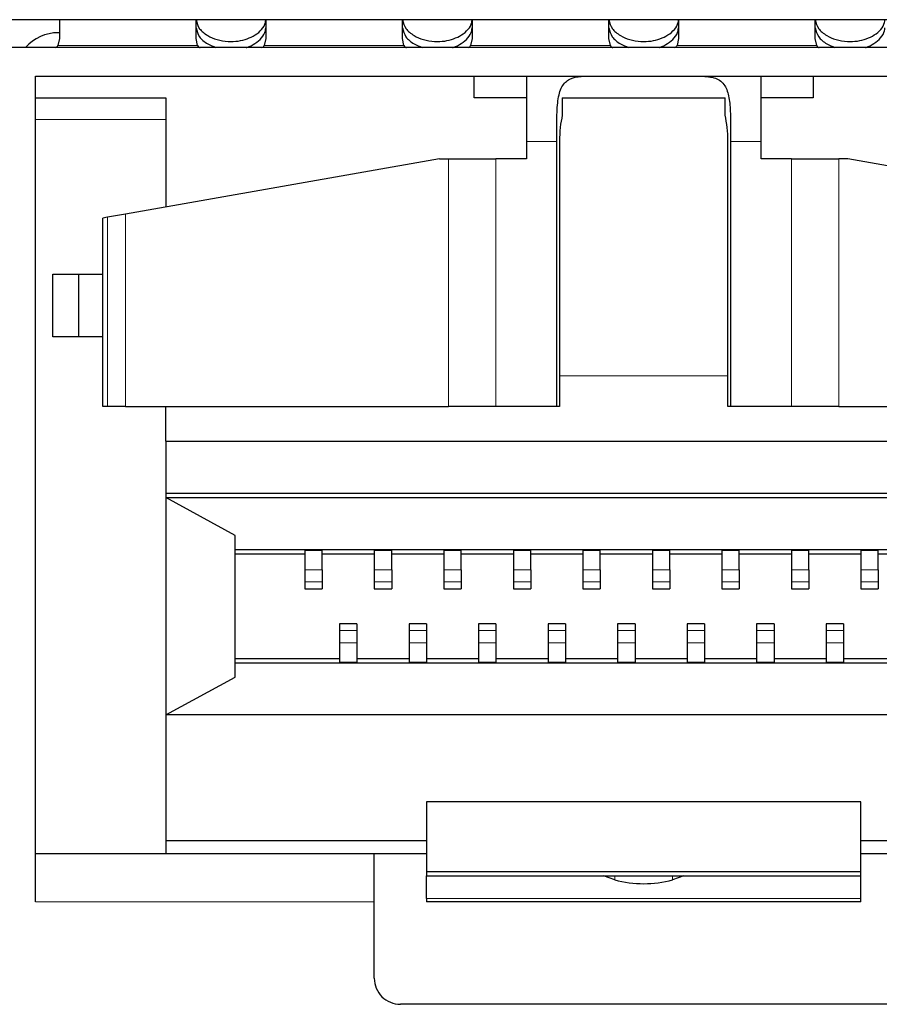
# Model space of a CAD drawing. Units: centimetres. Extents: x -22.1 to 21.9, y 5.6 to 10.
# Drawn here: x 19.5 to 20.5, y 7.9 to 9 of the extents above; entities that cross this region are included whole.
import ezdxf

# ---------------------------------------------------------------- set-up
doc = ezdxf.new("R2010")
doc.units = ezdxf.units.CM
doc.header["$MEASUREMENT"] = 0
doc.layers.add('case', color=7, linetype='Continuous')

msp = doc.modelspace()

# ---------------------------------------------------------------- linework, layer by layer
at = {"layer": 'case', "color": 250, "lineweight": 25}
for points in [[(20.97033, 8.99803), (20.97033, 8.99803), (18.01533, 8.99803), (18.01533, 8.99803)], [(19.53033, 8.99803), (19.53033, 8.99803), (19.53033, 8.97633), (19.53033, 8.97633)], [(19.68783, 8.97633), (19.68783, 8.97633), (19.68783, 8.99803), (19.68783, 8.99803)], [(19.76783, 8.99803), (19.76783, 8.99803), (19.76783, 8.97633), (19.76783, 8.97633)], [(19.92533, 8.97633), (19.92533, 8.97633), (19.92533, 8.99803), (19.92533, 8.99803)], [(20.00533, 8.99803), (20.00533, 8.99803), (20.00533, 8.97633), (20.00533, 8.97633)], [(20.16283, 8.97633), (20.16283, 8.97633), (20.16283, 8.99803), (20.16283, 8.99803)], [(20.24283, 8.99803), (20.24283, 8.99803), (20.24283, 8.97633), (20.24283, 8.97633)], [(20.40033, 8.97633), (20.40033, 8.97633), (20.40033, 8.99803), (20.40033, 8.99803)], [(19.52913, 8.98303), (19.51474, 8.98303), (19.50106, 8.97683), (19.49156, 8.96603)], [(19.53033, 8.97633), (19.53033, 8.97633), (19.52869, 8.96834), (19.52869, 8.96834)], [(19.53033, 8.98303), (19.53033, 8.98303), (19.52913, 8.98303), (19.52913, 8.98303)], [(19.68946, 8.96834), (19.68946, 8.96834), (19.68783, 8.97633), (19.68783, 8.97633)], [(19.76783, 8.97633), (19.76783, 8.97633), (19.76619, 8.96834), (19.76619, 8.96834)], [(19.92697, 8.96834), (19.92697, 8.96834), (19.92533, 8.97633), (19.92533, 8.97633)], [(20.00533, 8.97633), (20.00533, 8.97633), (20.00369, 8.96834), (20.00369, 8.96834)], [(20.16446, 8.96834), (20.16446, 8.96834), (20.16283, 8.97633), (20.16283, 8.97633)], [(20.24283, 8.97633), (20.24283, 8.97633), (20.24119, 8.96834), (20.24119, 8.96834)], [(20.40197, 8.96834), (20.40197, 8.96834), (20.40033, 8.97633), (20.40033, 8.97633)], [(20.7589, 8.96603), (20.7589, 8.96603), (18.22175, 8.96603), (18.22175, 8.96603)], [(19.50283, 8.93303), (19.50283, 8.93303), (20.85283, 8.93303), (20.85283, 8.93303)], [(19.50283, 7.98303), (19.50283, 7.98303), (19.50283, 8.93303), (19.50283, 8.93303)], [(20.00783, 8.90803), (20.00783, 8.90803), (20.00783, 8.93303), (20.00783, 8.93303)], [(20.06783, 8.93303), (20.06783, 8.93303), (20.06783, 8.85803), (20.06783, 8.85803)], [(20.33783, 8.85803), (20.33783, 8.85803), (20.33783, 8.93303), (20.33783, 8.93303)], [(20.39783, 8.93303), (20.39783, 8.93303), (20.39783, 8.90803), (20.39783, 8.90803)], [(19.50283, 8.90803), (19.50283, 8.90803), (19.65283, 8.90803), (19.65283, 8.90803)], [(19.65283, 8.90803), (19.65283, 8.90803), (19.65283, 8.78248), (19.65283, 8.78248)], [(20.06783, 8.90803), (20.06783, 8.90803), (20.00783, 8.90803), (20.00783, 8.90803)], [(20.10915, 8.90803), (20.10915, 8.90803), (20.10915, 8.88803), (20.10915, 8.88803)], [(20.10915, 8.90803), (20.10915, 8.90803), (20.2965, 8.90803), (20.2965, 8.90803)], [(20.2965, 8.88803), (20.2965, 8.88803), (20.2965, 8.90803), (20.2965, 8.90803)], [(20.39783, 8.90803), (20.39783, 8.90803), (20.33783, 8.90803), (20.33783, 8.90803)], [(20.06783, 8.85803), (20.06783, 8.85803), (20.06783, 8.83803), (20.06783, 8.83803)], [(20.10283, 8.55303), (20.10283, 8.55303), (20.10283, 8.85803), (20.10283, 8.85803)], [(20.106, 8.85803), (20.106, 8.85803), (20.106, 8.55303), (20.106, 8.55303)], [(20.29965, 8.55303), (20.29965, 8.55303), (20.29965, 8.85803), (20.29965, 8.85803)], [(20.30283, 8.85803), (20.30283, 8.85803), (20.30283, 8.55303), (20.30283, 8.55303)], [(20.33783, 8.83803), (20.33783, 8.83803), (20.33783, 8.85803), (20.33783, 8.85803)], [(19.96783, 8.83803), (19.96783, 8.83803), (19.60657, 8.77433), (19.60657, 8.77433)], [(19.96783, 8.83803), (19.96783, 8.83803), (19.97836, 8.83803), (19.97836, 8.83803)], [(19.97836, 8.83803), (19.97836, 8.83803), (20.03283, 8.83803), (20.03283, 8.83803)], [(20.06783, 8.83803), (20.06783, 8.83803), (20.03283, 8.83803), (20.03283, 8.83803)], [(20.37283, 8.83803), (20.37283, 8.83803), (20.33783, 8.83803), (20.33783, 8.83803)], [(20.37283, 8.83803), (20.37283, 8.83803), (20.42729, 8.83803), (20.42729, 8.83803)], [(20.43783, 8.83803), (20.43783, 8.83803), (20.42729, 8.83803), (20.42729, 8.83803)], [(20.79909, 8.77433), (20.79909, 8.77433), (20.43783, 8.83803), (20.43783, 8.83803)], [(19.58582, 8.77067), (19.58582, 8.77067), (19.58037, 8.76971), (19.58037, 8.76971)], [(19.58037, 8.55303), (19.58037, 8.55303), (19.58037, 8.76971), (19.58037, 8.76971)], [(19.60657, 8.77433), (19.60657, 8.77433), (19.58582, 8.77067), (19.58582, 8.77067)], [(19.52283, 8.63303), (19.52283, 8.63303), (19.52283, 8.70503), (19.52283, 8.70503)], [(19.52283, 8.70503), (19.52283, 8.70503), (19.55283, 8.70503), (19.55283, 8.70503)], [(19.55283, 8.63303), (19.55283, 8.63303), (19.55283, 8.70503), (19.55283, 8.70503)], [(19.55283, 8.70503), (19.55283, 8.70503), (19.58037, 8.70503), (19.58037, 8.70503)], [(19.55283, 8.63303), (19.55283, 8.63303), (19.52283, 8.63303), (19.52283, 8.63303)], [(19.58037, 8.63303), (19.58037, 8.63303), (19.55283, 8.63303), (19.55283, 8.63303)], [(19.58582, 8.55303), (19.58582, 8.55303), (19.58037, 8.55303), (19.58037, 8.55303)], [(19.60657, 8.55303), (19.60657, 8.55303), (19.58582, 8.55303), (19.58582, 8.55303)], [(19.60657, 8.55303), (19.60657, 8.55303), (19.97836, 8.55303), (19.97836, 8.55303)], [(19.65283, 8.51303), (19.65283, 8.51303), (19.65283, 8.55303), (19.65283, 8.55303)], [(20.03283, 8.55303), (20.03283, 8.55303), (19.97836, 8.55303), (19.97836, 8.55303)], [(20.10283, 8.55303), (20.10283, 8.55303), (20.03283, 8.55303), (20.03283, 8.55303)], [(20.106, 8.55303), (20.106, 8.55303), (20.10283, 8.55303), (20.10283, 8.55303)], [(20.30283, 8.55303), (20.30283, 8.55303), (20.29965, 8.55303), (20.29965, 8.55303)], [(20.37283, 8.55303), (20.37283, 8.55303), (20.30283, 8.55303), (20.30283, 8.55303)], [(20.42729, 8.55303), (20.42729, 8.55303), (20.37283, 8.55303), (20.37283, 8.55303)], [(20.42729, 8.55303), (20.42729, 8.55303), (20.79909, 8.55303), (20.79909, 8.55303)], [(19.65283, 8.51303), (19.65283, 8.51303), (20.75283, 8.51303), (20.75283, 8.51303)], [(19.65283, 8.51303), (19.65283, 8.51303), (19.65283, 8.45303), (19.65283, 8.45303)], [(19.65283, 8.45303), (19.65283, 8.45303), (20.75283, 8.45303), (20.75283, 8.45303)], [(19.65283, 8.45303), (19.65283, 8.45303), (19.65283, 8.44803), (19.65283, 8.44803)], [(19.65283, 8.44803), (19.65283, 8.44803), (20.75283, 8.44803), (20.75283, 8.44803)], [(19.73283, 8.40439), (19.73283, 8.40439), (19.65283, 8.44803), (19.65283, 8.44803)], [(19.65283, 8.44803), (19.65283, 8.44803), (19.65283, 8.19803), (19.65283, 8.19803)], [(19.73283, 8.24166), (19.73283, 8.24166), (19.73283, 8.40439), (19.73283, 8.40439)], [(20.67283, 8.38803), (20.67283, 8.38803), (19.73283, 8.38803), (19.73283, 8.38803)], [(19.83283, 8.38718), (19.83283, 8.38718), (19.81283, 8.38718), (19.81283, 8.38718)], [(19.81283, 8.38718), (19.81283, 8.38718), (19.81283, 8.36489), (19.81283, 8.36489)], [(19.83283, 8.36489), (19.83283, 8.36489), (19.83283, 8.38718), (19.83283, 8.38718)], [(19.91283, 8.38718), (19.91283, 8.38718), (19.89283, 8.38718), (19.89283, 8.38718)], [(19.89283, 8.38718), (19.89283, 8.38718), (19.89283, 8.36489), (19.89283, 8.36489)], [(19.91283, 8.36489), (19.91283, 8.36489), (19.91283, 8.38718), (19.91283, 8.38718)], [(19.99283, 8.38718), (19.99283, 8.38718), (19.97283, 8.38718), (19.97283, 8.38718)], [(19.97283, 8.38718), (19.97283, 8.38718), (19.97283, 8.36489), (19.97283, 8.36489)], [(19.99283, 8.36489), (19.99283, 8.36489), (19.99283, 8.38718), (19.99283, 8.38718)], [(20.07283, 8.38718), (20.07283, 8.38718), (20.05283, 8.38718), (20.05283, 8.38718)], [(20.05283, 8.38718), (20.05283, 8.38718), (20.05283, 8.36489), (20.05283, 8.36489)], [(20.07283, 8.36489), (20.07283, 8.36489), (20.07283, 8.38718), (20.07283, 8.38718)], [(20.15283, 8.38718), (20.15283, 8.38718), (20.13283, 8.38718), (20.13283, 8.38718)], [(20.13283, 8.38718), (20.13283, 8.38718), (20.13283, 8.36489), (20.13283, 8.36489)], [(20.15283, 8.36489), (20.15283, 8.36489), (20.15283, 8.38718), (20.15283, 8.38718)], [(20.23283, 8.38718), (20.23283, 8.38718), (20.21283, 8.38718), (20.21283, 8.38718)], [(20.21283, 8.38718), (20.21283, 8.38718), (20.21283, 8.36489), (20.21283, 8.36489)], [(20.23283, 8.36489), (20.23283, 8.36489), (20.23283, 8.38718), (20.23283, 8.38718)], [(20.31283, 8.38718), (20.31283, 8.38718), (20.29283, 8.38718), (20.29283, 8.38718)], [(20.29283, 8.38718), (20.29283, 8.38718), (20.29283, 8.36489), (20.29283, 8.36489)], [(20.31283, 8.36489), (20.31283, 8.36489), (20.31283, 8.38718), (20.31283, 8.38718)], [(20.39283, 8.38718), (20.39283, 8.38718), (20.37283, 8.38718), (20.37283, 8.38718)], [(20.37283, 8.38718), (20.37283, 8.38718), (20.37283, 8.36489), (20.37283, 8.36489)], [(20.39283, 8.36489), (20.39283, 8.36489), (20.39283, 8.38718), (20.39283, 8.38718)], [(20.47283, 8.38718), (20.47283, 8.38718), (20.45283, 8.38718), (20.45283, 8.38718)], [(20.45283, 8.38718), (20.45283, 8.38718), (20.45283, 8.36489), (20.45283, 8.36489)], [(20.47283, 8.36489), (20.47283, 8.36489), (20.47283, 8.38718), (20.47283, 8.38718)], [(19.81283, 8.38303), (19.81283, 8.38303), (19.73283, 8.38303), (19.73283, 8.38303)], [(19.89283, 8.38303), (19.89283, 8.38303), (19.83283, 8.38303), (19.83283, 8.38303)], [(19.97283, 8.38303), (19.97283, 8.38303), (19.91283, 8.38303), (19.91283, 8.38303)], [(20.05283, 8.38303), (20.05283, 8.38303), (19.99283, 8.38303), (19.99283, 8.38303)], [(20.13283, 8.38303), (20.13283, 8.38303), (20.07283, 8.38303), (20.07283, 8.38303)], [(20.21283, 8.38303), (20.21283, 8.38303), (20.15283, 8.38303), (20.15283, 8.38303)], [(20.29283, 8.38303), (20.29283, 8.38303), (20.23283, 8.38303), (20.23283, 8.38303)], [(20.37283, 8.38303), (20.37283, 8.38303), (20.31283, 8.38303), (20.31283, 8.38303)], [(20.45283, 8.38303), (20.45283, 8.38303), (20.39283, 8.38303), (20.39283, 8.38303)], [(20.53283, 8.38303), (20.53283, 8.38303), (20.47283, 8.38303), (20.47283, 8.38303)], [(19.81283, 8.36489), (19.81283, 8.36489), (19.81283, 8.35104), (19.81283, 8.35104)], [(19.83283, 8.36489), (19.83283, 8.36489), (19.83283, 8.35104), (19.83283, 8.35104)], [(19.89283, 8.36489), (19.89283, 8.36489), (19.89283, 8.35104), (19.89283, 8.35104)], [(19.91283, 8.36489), (19.91283, 8.36489), (19.91283, 8.35104), (19.91283, 8.35104)], [(19.97283, 8.36489), (19.97283, 8.36489), (19.97283, 8.35104), (19.97283, 8.35104)], [(19.99283, 8.36489), (19.99283, 8.36489), (19.99283, 8.35104), (19.99283, 8.35104)], [(20.05283, 8.36489), (20.05283, 8.36489), (20.05283, 8.35104), (20.05283, 8.35104)], [(20.07283, 8.36489), (20.07283, 8.36489), (20.07283, 8.35104), (20.07283, 8.35104)], [(20.13283, 8.36489), (20.13283, 8.36489), (20.13283, 8.35104), (20.13283, 8.35104)], [(20.15283, 8.36489), (20.15283, 8.36489), (20.15283, 8.35104), (20.15283, 8.35104)], [(20.21283, 8.36489), (20.21283, 8.36489), (20.21283, 8.35104), (20.21283, 8.35104)], [(20.23283, 8.36489), (20.23283, 8.36489), (20.23283, 8.35104), (20.23283, 8.35104)], [(20.29283, 8.36489), (20.29283, 8.36489), (20.29283, 8.35104), (20.29283, 8.35104)], [(20.31283, 8.36489), (20.31283, 8.36489), (20.31283, 8.35104), (20.31283, 8.35104)], [(20.37283, 8.36489), (20.37283, 8.36489), (20.37283, 8.35104), (20.37283, 8.35104)], [(20.39283, 8.36489), (20.39283, 8.36489), (20.39283, 8.35104), (20.39283, 8.35104)], [(20.45283, 8.36489), (20.45283, 8.36489), (20.45283, 8.35104), (20.45283, 8.35104)], [(20.47283, 8.36489), (20.47283, 8.36489), (20.47283, 8.35104), (20.47283, 8.35104)], [(19.81283, 8.35104), (19.81283, 8.35104), (19.81283, 8.34303), (19.81283, 8.34303)], [(19.83283, 8.35104), (19.83283, 8.35104), (19.83283, 8.34303), (19.83283, 8.34303)], [(19.89283, 8.35104), (19.89283, 8.35104), (19.89283, 8.34303), (19.89283, 8.34303)], [(19.91283, 8.35104), (19.91283, 8.35104), (19.91283, 8.34303), (19.91283, 8.34303)], [(19.97283, 8.35104), (19.97283, 8.35104), (19.97283, 8.34303), (19.97283, 8.34303)], [(19.99283, 8.35104), (19.99283, 8.35104), (19.99283, 8.34303), (19.99283, 8.34303)], [(20.05283, 8.35104), (20.05283, 8.35104), (20.05283, 8.34303), (20.05283, 8.34303)], [(20.07283, 8.35104), (20.07283, 8.35104), (20.07283, 8.34303), (20.07283, 8.34303)], [(20.13283, 8.35104), (20.13283, 8.35104), (20.13283, 8.34303), (20.13283, 8.34303)], [(20.15283, 8.35104), (20.15283, 8.35104), (20.15283, 8.34303), (20.15283, 8.34303)], [(20.21283, 8.35104), (20.21283, 8.35104), (20.21283, 8.34303), (20.21283, 8.34303)], [(20.23283, 8.35104), (20.23283, 8.35104), (20.23283, 8.34303), (20.23283, 8.34303)], [(20.29283, 8.35104), (20.29283, 8.35104), (20.29283, 8.34303), (20.29283, 8.34303)], [(20.31283, 8.35104), (20.31283, 8.35104), (20.31283, 8.34303), (20.31283, 8.34303)], [(20.37283, 8.35104), (20.37283, 8.35104), (20.37283, 8.34303), (20.37283, 8.34303)], [(20.39283, 8.35104), (20.39283, 8.35104), (20.39283, 8.34303), (20.39283, 8.34303)], [(20.45283, 8.35104), (20.45283, 8.35104), (20.45283, 8.34303), (20.45283, 8.34303)], [(20.47283, 8.35104), (20.47283, 8.35104), (20.47283, 8.34303), (20.47283, 8.34303)], [(19.81283, 8.34303), (19.81283, 8.34303), (19.83283, 8.34303), (19.83283, 8.34303)], [(19.89283, 8.34303), (19.89283, 8.34303), (19.91283, 8.34303), (19.91283, 8.34303)], [(19.97283, 8.34303), (19.97283, 8.34303), (19.99283, 8.34303), (19.99283, 8.34303)], [(20.05283, 8.34303), (20.05283, 8.34303), (20.07283, 8.34303), (20.07283, 8.34303)], [(20.13283, 8.34303), (20.13283, 8.34303), (20.15283, 8.34303), (20.15283, 8.34303)], [(20.21283, 8.34303), (20.21283, 8.34303), (20.23283, 8.34303), (20.23283, 8.34303)], [(20.29283, 8.34303), (20.29283, 8.34303), (20.31283, 8.34303), (20.31283, 8.34303)], [(20.37283, 8.34303), (20.37283, 8.34303), (20.39283, 8.34303), (20.39283, 8.34303)], [(20.45283, 8.34303), (20.45283, 8.34303), (20.47283, 8.34303), (20.47283, 8.34303)], [(19.87283, 8.30303), (19.87283, 8.30303), (19.85283, 8.30303), (19.85283, 8.30303)], [(19.85283, 8.30303), (19.85283, 8.30303), (19.85283, 8.29501), (19.85283, 8.29501)], [(19.85283, 8.29501), (19.85283, 8.29501), (19.85283, 8.28117), (19.85283, 8.28117)], [(19.87283, 8.30303), (19.87283, 8.30303), (19.87283, 8.29501), (19.87283, 8.29501)], [(19.87283, 8.29501), (19.87283, 8.29501), (19.87283, 8.28117), (19.87283, 8.28117)], [(19.95283, 8.30303), (19.95283, 8.30303), (19.93283, 8.30303), (19.93283, 8.30303)], [(19.93283, 8.30303), (19.93283, 8.30303), (19.93283, 8.29501), (19.93283, 8.29501)], [(19.93283, 8.29501), (19.93283, 8.29501), (19.93283, 8.28117), (19.93283, 8.28117)], [(19.95283, 8.30303), (19.95283, 8.30303), (19.95283, 8.29501), (19.95283, 8.29501)], [(19.95283, 8.29501), (19.95283, 8.29501), (19.95283, 8.28117), (19.95283, 8.28117)], [(20.03283, 8.30303), (20.03283, 8.30303), (20.01283, 8.30303), (20.01283, 8.30303)], [(20.01283, 8.30303), (20.01283, 8.30303), (20.01283, 8.29501), (20.01283, 8.29501)], [(20.01283, 8.29501), (20.01283, 8.29501), (20.01283, 8.28117), (20.01283, 8.28117)], [(20.03283, 8.30303), (20.03283, 8.30303), (20.03283, 8.29501), (20.03283, 8.29501)], [(20.03283, 8.29501), (20.03283, 8.29501), (20.03283, 8.28117), (20.03283, 8.28117)], [(20.11283, 8.30303), (20.11283, 8.30303), (20.09283, 8.30303), (20.09283, 8.30303)], [(20.09283, 8.30303), (20.09283, 8.30303), (20.09283, 8.29501), (20.09283, 8.29501)], [(20.09283, 8.29501), (20.09283, 8.29501), (20.09283, 8.28117), (20.09283, 8.28117)], [(20.11283, 8.30303), (20.11283, 8.30303), (20.11283, 8.29501), (20.11283, 8.29501)], [(20.11283, 8.29501), (20.11283, 8.29501), (20.11283, 8.28117), (20.11283, 8.28117)], [(20.19283, 8.30303), (20.19283, 8.30303), (20.17283, 8.30303), (20.17283, 8.30303)], [(20.17283, 8.30303), (20.17283, 8.30303), (20.17283, 8.29501), (20.17283, 8.29501)], [(20.17283, 8.29501), (20.17283, 8.29501), (20.17283, 8.28117), (20.17283, 8.28117)], [(20.19283, 8.30303), (20.19283, 8.30303), (20.19283, 8.29501), (20.19283, 8.29501)], [(20.19283, 8.29501), (20.19283, 8.29501), (20.19283, 8.28117), (20.19283, 8.28117)], [(20.27283, 8.30303), (20.27283, 8.30303), (20.25283, 8.30303), (20.25283, 8.30303)], [(20.25283, 8.30303), (20.25283, 8.30303), (20.25283, 8.29501), (20.25283, 8.29501)], [(20.25283, 8.29501), (20.25283, 8.29501), (20.25283, 8.28117), (20.25283, 8.28117)], [(20.27283, 8.30303), (20.27283, 8.30303), (20.27283, 8.29501), (20.27283, 8.29501)], [(20.27283, 8.29501), (20.27283, 8.29501), (20.27283, 8.28117), (20.27283, 8.28117)], [(20.35283, 8.30303), (20.35283, 8.30303), (20.33283, 8.30303), (20.33283, 8.30303)], [(20.33283, 8.30303), (20.33283, 8.30303), (20.33283, 8.29501), (20.33283, 8.29501)], [(20.33283, 8.29501), (20.33283, 8.29501), (20.33283, 8.28117), (20.33283, 8.28117)], [(20.35283, 8.30303), (20.35283, 8.30303), (20.35283, 8.29501), (20.35283, 8.29501)], [(20.35283, 8.29501), (20.35283, 8.29501), (20.35283, 8.28117), (20.35283, 8.28117)], [(20.43283, 8.30303), (20.43283, 8.30303), (20.41283, 8.30303), (20.41283, 8.30303)], [(20.41283, 8.30303), (20.41283, 8.30303), (20.41283, 8.29501), (20.41283, 8.29501)], [(20.41283, 8.29501), (20.41283, 8.29501), (20.41283, 8.28117), (20.41283, 8.28117)], [(20.43283, 8.30303), (20.43283, 8.30303), (20.43283, 8.29501), (20.43283, 8.29501)], [(20.43283, 8.29501), (20.43283, 8.29501), (20.43283, 8.28117), (20.43283, 8.28117)], [(19.85283, 8.28117), (19.85283, 8.28117), (19.85283, 8.25887), (19.85283, 8.25887)], [(19.87283, 8.28117), (19.87283, 8.28117), (19.87283, 8.25887), (19.87283, 8.25887)], [(19.93283, 8.28117), (19.93283, 8.28117), (19.93283, 8.25887), (19.93283, 8.25887)], [(19.95283, 8.28117), (19.95283, 8.28117), (19.95283, 8.25887), (19.95283, 8.25887)], [(20.01283, 8.28117), (20.01283, 8.28117), (20.01283, 8.25887), (20.01283, 8.25887)], [(20.03283, 8.28117), (20.03283, 8.28117), (20.03283, 8.25887), (20.03283, 8.25887)], [(20.09283, 8.28117), (20.09283, 8.28117), (20.09283, 8.25887), (20.09283, 8.25887)], [(20.11283, 8.28117), (20.11283, 8.28117), (20.11283, 8.25887), (20.11283, 8.25887)], [(20.17283, 8.28117), (20.17283, 8.28117), (20.17283, 8.25887), (20.17283, 8.25887)], [(20.19283, 8.28117), (20.19283, 8.28117), (20.19283, 8.25887), (20.19283, 8.25887)], [(20.25283, 8.28117), (20.25283, 8.28117), (20.25283, 8.25887), (20.25283, 8.25887)], [(20.27283, 8.28117), (20.27283, 8.28117), (20.27283, 8.25887), (20.27283, 8.25887)], [(20.33283, 8.28117), (20.33283, 8.28117), (20.33283, 8.25887), (20.33283, 8.25887)], [(20.35283, 8.28117), (20.35283, 8.28117), (20.35283, 8.25887), (20.35283, 8.25887)], [(20.41283, 8.28117), (20.41283, 8.28117), (20.41283, 8.25887), (20.41283, 8.25887)], [(20.43283, 8.28117), (20.43283, 8.28117), (20.43283, 8.25887), (20.43283, 8.25887)], [(19.73283, 8.26303), (19.73283, 8.26303), (19.85283, 8.26303), (19.85283, 8.26303)], [(19.87283, 8.26303), (19.87283, 8.26303), (19.93283, 8.26303), (19.93283, 8.26303)], [(19.95283, 8.26303), (19.95283, 8.26303), (20.01283, 8.26303), (20.01283, 8.26303)], [(20.03283, 8.26303), (20.03283, 8.26303), (20.09283, 8.26303), (20.09283, 8.26303)], [(20.11283, 8.26303), (20.11283, 8.26303), (20.17283, 8.26303), (20.17283, 8.26303)], [(20.19283, 8.26303), (20.19283, 8.26303), (20.25283, 8.26303), (20.25283, 8.26303)], [(20.27283, 8.26303), (20.27283, 8.26303), (20.33283, 8.26303), (20.33283, 8.26303)], [(20.35283, 8.26303), (20.35283, 8.26303), (20.41283, 8.26303), (20.41283, 8.26303)], [(20.43283, 8.26303), (20.43283, 8.26303), (20.49283, 8.26303), (20.49283, 8.26303)], [(19.73283, 8.25803), (19.73283, 8.25803), (20.67283, 8.25803), (20.67283, 8.25803)], [(19.85283, 8.25887), (19.85283, 8.25887), (19.87283, 8.25887), (19.87283, 8.25887)], [(19.93283, 8.25887), (19.93283, 8.25887), (19.95283, 8.25887), (19.95283, 8.25887)], [(20.01283, 8.25887), (20.01283, 8.25887), (20.03283, 8.25887), (20.03283, 8.25887)], [(20.09283, 8.25887), (20.09283, 8.25887), (20.11283, 8.25887), (20.11283, 8.25887)], [(20.17283, 8.25887), (20.17283, 8.25887), (20.19283, 8.25887), (20.19283, 8.25887)], [(20.25283, 8.25887), (20.25283, 8.25887), (20.27283, 8.25887), (20.27283, 8.25887)], [(20.33283, 8.25887), (20.33283, 8.25887), (20.35283, 8.25887), (20.35283, 8.25887)], [(20.41283, 8.25887), (20.41283, 8.25887), (20.43283, 8.25887), (20.43283, 8.25887)], [(19.65283, 8.19803), (19.65283, 8.19803), (19.73283, 8.24166), (19.73283, 8.24166)], [(20.75283, 8.19803), (20.75283, 8.19803), (19.65283, 8.19803), (19.65283, 8.19803)], [(19.65283, 8.19803), (19.65283, 8.19803), (19.65283, 8.05303), (19.65283, 8.05303)], [(20.45283, 8.09803), (20.45283, 8.09803), (19.95283, 8.09803), (19.95283, 8.09803)], [(19.95283, 8.09803), (19.95283, 8.09803), (19.95283, 8.01803), (19.95283, 8.01803)], [(20.45283, 8.01803), (20.45283, 8.01803), (20.45283, 8.09803), (20.45283, 8.09803)], [(19.95283, 8.05303), (19.95283, 8.05303), (19.65283, 8.05303), (19.65283, 8.05303)], [(19.65283, 8.05303), (19.65283, 8.05303), (19.65283, 8.03803), (19.65283, 8.03803)], [(20.75283, 8.05303), (20.75283, 8.05303), (20.45283, 8.05303), (20.45283, 8.05303)], [(19.89283, 8.03803), (19.89283, 8.03803), (19.50283, 8.03803), (19.50283, 8.03803)], [(19.89283, 7.98303), (19.89283, 7.98303), (19.89283, 8.03803), (19.89283, 8.03803)], [(19.95283, 8.03803), (19.95283, 8.03803), (19.89283, 8.03803), (19.89283, 8.03803)], [(20.51283, 8.03803), (20.51283, 8.03803), (20.45283, 8.03803), (20.45283, 8.03803)], [(19.95283, 8.01803), (19.95283, 8.01803), (20.45283, 8.01803), (20.45283, 8.01803)], [(19.95283, 8.01803), (19.95283, 8.01803), (19.95283, 8.01303), (19.95283, 8.01303)], [(19.95283, 8.01303), (19.95283, 8.01303), (20.45283, 8.01303), (20.45283, 8.01303)], [(19.95283, 7.98681), (19.95283, 7.98681), (19.95283, 8.01303), (19.95283, 8.01303)], [(20.16952, 8.00814), (20.16952, 8.00814), (20.15654, 8.01303), (20.15654, 8.01303)], [(20.24911, 8.01303), (20.24911, 8.01303), (20.23614, 8.00814), (20.23614, 8.00814)], [(20.45283, 8.01303), (20.45283, 8.01303), (20.45283, 8.01803), (20.45283, 8.01803)], [(20.45283, 7.98681), (20.45283, 7.98681), (20.45283, 8.01303), (20.45283, 8.01303)], [(20.16952, 8.00814), (20.19135, 8.00236), (20.2143, 8.00236), (20.23614, 8.00814)], [(19.89283, 7.89503), (19.89283, 7.89503), (19.89283, 7.98303), (19.89283, 7.98303)], [(19.95283, 7.98681), (19.95283, 7.98681), (19.95283, 7.98303), (19.95283, 7.98303)], [(20.45283, 7.98303), (20.45283, 7.98303), (19.95283, 7.98303), (19.95283, 7.98303)], [(20.45283, 7.98303), (20.45283, 7.98303), (20.45283, 7.98681), (20.45283, 7.98681)], [(20.48283, 7.86503), (20.48283, 7.86503), (19.92283, 7.86503), (19.92283, 7.86503)]]:
    msp.add_open_spline(points, degree=3, dxfattribs=at)
for points, knots in [([(19.68783, 8.99768), (19.6886, 8.99432), (19.68937, 8.99096), (19.69178, 8.98769), (19.69178, 8.98769), (19.69385, 8.98488), (19.69715, 8.98212), (19.70121, 8.97976), (19.70121, 8.97976), (19.70431, 8.97795), (19.70785, 8.97637), (19.7118, 8.97519), (19.7118, 8.97519), (19.71578, 8.97399), (19.72019, 8.9732), (19.72467, 8.97295), (19.72467, 8.97295), (19.72856, 8.97273), (19.73251, 8.97292), (19.73628, 8.97349), (19.73628, 8.97349), (19.73986, 8.97403), (19.74328, 8.97491), (19.74641, 8.97603), (19.74641, 8.97603), (19.74982, 8.97725), (19.75288, 8.97876), (19.75553, 8.98042), (19.75553, 8.98042), (19.75861, 8.98236), (19.76113, 8.98452), (19.7631, 8.98676), (19.7631, 8.98676), (19.76537, 8.98936), (19.7669, 8.99207), (19.76746, 8.99471), (19.76746, 8.99471), (19.76768, 8.99571), (19.76775, 8.99669), (19.76783, 8.99768)], [0, 0, 0, 0, 0.0909091, 0.0909091, 0.0909091, 0.0909091, 0.1818182, 0.1818182, 0.1818182, 0.1818182, 0.2727273, 0.2727273, 0.2727273, 0.2727273, 0.3636364, 0.3636364, 0.3636364, 0.3636364, 0.4545455, 0.4545455, 0.4545455, 0.4545455, 0.5454545, 0.5454545, 0.5454545, 0.5454545, 0.6363636, 0.6363636, 0.6363636, 0.6363636, 0.7272727, 0.7272727, 0.7272727, 0.7272727, 0.8181818, 0.8181818, 0.8181818, 0.8181818, 1, 1, 1, 1]), ([(19.92533, 8.99768), (19.9261, 8.99432), (19.92687, 8.99096), (19.92928, 8.98769), (19.92928, 8.98769), (19.93136, 8.98488), (19.93465, 8.98212), (19.93871, 8.97976), (19.93871, 8.97976), (19.94181, 8.97795), (19.94535, 8.97637), (19.9493, 8.97519), (19.9493, 8.97519), (19.95328, 8.97399), (19.95769, 8.9732), (19.96218, 8.97295), (19.96218, 8.97295), (19.96606, 8.97273), (19.97001, 8.97292), (19.97378, 8.97349), (19.97378, 8.97349), (19.97736, 8.97403), (19.98078, 8.97491), (19.98391, 8.97603), (19.98391, 8.97603), (19.98732, 8.97725), (19.99038, 8.97876), (19.99303, 8.98042), (19.99303, 8.98042), (19.99611, 8.98236), (19.99864, 8.98452), (20.0006, 8.98676), (20.0006, 8.98676), (20.00288, 8.98936), (20.0044, 8.99207), (20.00497, 8.99471), (20.00497, 8.99471), (20.00518, 8.99571), (20.00525, 8.99669), (20.00533, 8.99768)], [0, 0, 0, 0, 0.0909091, 0.0909091, 0.0909091, 0.0909091, 0.1818182, 0.1818182, 0.1818182, 0.1818182, 0.2727273, 0.2727273, 0.2727273, 0.2727273, 0.3636364, 0.3636364, 0.3636364, 0.3636364, 0.4545455, 0.4545455, 0.4545455, 0.4545455, 0.5454545, 0.5454545, 0.5454545, 0.5454545, 0.6363636, 0.6363636, 0.6363636, 0.6363636, 0.7272727, 0.7272727, 0.7272727, 0.7272727, 0.8181818, 0.8181818, 0.8181818, 0.8181818, 1, 1, 1, 1]), ([(20.16283, 8.99768), (20.1636, 8.99432), (20.16437, 8.99096), (20.16678, 8.98769), (20.16678, 8.98769), (20.16886, 8.98488), (20.17215, 8.98212), (20.17622, 8.97976), (20.17622, 8.97976), (20.17931, 8.97795), (20.18285, 8.97637), (20.1868, 8.97519), (20.1868, 8.97519), (20.19078, 8.97399), (20.19519, 8.9732), (20.19968, 8.97295), (20.19968, 8.97295), (20.20356, 8.97273), (20.20751, 8.97292), (20.21128, 8.97349), (20.21128, 8.97349), (20.21486, 8.97403), (20.21828, 8.97491), (20.22141, 8.97603), (20.22141, 8.97603), (20.22482, 8.97725), (20.22788, 8.97876), (20.23053, 8.98042), (20.23053, 8.98042), (20.23361, 8.98236), (20.23613, 8.98452), (20.2381, 8.98676), (20.2381, 8.98676), (20.24037, 8.98936), (20.2419, 8.99207), (20.24246, 8.99471), (20.24246, 8.99471), (20.24268, 8.99571), (20.24275, 8.99669), (20.24283, 8.99768)], [0, 0, 0, 0, 0.0909091, 0.0909091, 0.0909091, 0.0909091, 0.1818182, 0.1818182, 0.1818182, 0.1818182, 0.2727273, 0.2727273, 0.2727273, 0.2727273, 0.3636364, 0.3636364, 0.3636364, 0.3636364, 0.4545455, 0.4545455, 0.4545455, 0.4545455, 0.5454545, 0.5454545, 0.5454545, 0.5454545, 0.6363636, 0.6363636, 0.6363636, 0.6363636, 0.7272727, 0.7272727, 0.7272727, 0.7272727, 0.8181818, 0.8181818, 0.8181818, 0.8181818, 1, 1, 1, 1]), ([(20.40033, 8.99768), (20.4011, 8.99432), (20.40187, 8.99096), (20.40428, 8.98769), (20.40428, 8.98769), (20.40636, 8.98488), (20.40965, 8.98212), (20.41371, 8.97976), (20.41371, 8.97976), (20.41681, 8.97795), (20.42035, 8.97637), (20.4243, 8.97519), (20.4243, 8.97519), (20.42828, 8.97399), (20.43268, 8.9732), (20.43718, 8.97295), (20.43718, 8.97295), (20.44106, 8.97273), (20.44501, 8.97292), (20.44878, 8.97349), (20.44878, 8.97349), (20.45236, 8.97403), (20.45578, 8.97491), (20.45891, 8.97603), (20.45891, 8.97603), (20.46232, 8.97725), (20.46538, 8.97876), (20.46803, 8.98042), (20.46803, 8.98042), (20.47111, 8.98236), (20.47364, 8.98452), (20.4756, 8.98676), (20.4756, 8.98676), (20.47787, 8.98936), (20.4794, 8.99207), (20.47997, 8.99471), (20.47997, 8.99471), (20.48018, 8.99571), (20.48025, 8.99669), (20.48033, 8.99768)], [0, 0, 0, 0, 0.0909091, 0.0909091, 0.0909091, 0.0909091, 0.1818182, 0.1818182, 0.1818182, 0.1818182, 0.2727273, 0.2727273, 0.2727273, 0.2727273, 0.3636364, 0.3636364, 0.3636364, 0.3636364, 0.4545455, 0.4545455, 0.4545455, 0.4545455, 0.5454545, 0.5454545, 0.5454545, 0.5454545, 0.6363636, 0.6363636, 0.6363636, 0.6363636, 0.7272727, 0.7272727, 0.7272727, 0.7272727, 0.8181818, 0.8181818, 0.8181818, 0.8181818, 1, 1, 1, 1]), ([(19.68783, 8.98854), (19.68861, 8.98514), (19.68939, 8.98174), (19.69172, 8.97836), (19.69172, 8.97836), (19.69376, 8.97541), (19.69697, 8.97248), (19.7012, 8.97014), (19.7012, 8.97014), (19.70399, 8.9686), (19.70722, 8.96731), (19.71045, 8.96603)], [0, 0, 0, 0, 0.25, 0.25, 0.25, 0.25, 0.5, 0.5, 0.5, 0.5, 1, 1, 1, 1]), ([(19.74544, 8.96603), (19.74569, 8.96609), (19.74594, 8.96615), (19.74619, 8.96622), (19.74619, 8.96622), (19.74982, 8.96718), (19.7527, 8.96889), (19.75528, 8.97065), (19.75528, 8.97065), (19.75829, 8.97271), (19.76088, 8.97484), (19.7629, 8.9771), (19.7629, 8.9771), (19.76525, 8.97973), (19.7668, 8.98254), (19.76741, 8.98526), (19.76741, 8.98526), (19.76765, 8.98636), (19.76774, 8.98745), (19.76783, 8.98854)], [0, 0, 0, 0, 0.1666667, 0.1666667, 0.1666667, 0.1666667, 0.3333333, 0.3333333, 0.3333333, 0.3333333, 0.5, 0.5, 0.5, 0.5, 0.6666667, 0.6666667, 0.6666667, 0.6666667, 1, 1, 1, 1]), ([(19.92533, 8.98854), (19.92611, 8.98514), (19.92689, 8.98174), (19.92922, 8.97836), (19.92922, 8.97836), (19.93126, 8.97541), (19.93447, 8.97248), (19.9387, 8.97014), (19.9387, 8.97014), (19.94149, 8.9686), (19.94472, 8.96731), (19.94794, 8.96603)], [0, 0, 0, 0, 0.25, 0.25, 0.25, 0.25, 0.5, 0.5, 0.5, 0.5, 1, 1, 1, 1]), ([(19.98294, 8.96603), (19.98319, 8.96609), (19.98344, 8.96615), (19.98369, 8.96622), (19.98369, 8.96622), (19.98732, 8.96718), (19.9902, 8.96889), (19.99278, 8.97065), (19.99278, 8.97065), (19.99579, 8.97271), (19.99838, 8.97484), (20.0004, 8.9771), (20.0004, 8.9771), (20.00275, 8.97973), (20.0043, 8.98254), (20.00491, 8.98526), (20.00491, 8.98526), (20.00515, 8.98636), (20.00524, 8.98745), (20.00533, 8.98854)], [0, 0, 0, 0, 0.1666667, 0.1666667, 0.1666667, 0.1666667, 0.3333333, 0.3333333, 0.3333333, 0.3333333, 0.5, 0.5, 0.5, 0.5, 0.6666667, 0.6666667, 0.6666667, 0.6666667, 1, 1, 1, 1]), ([(20.16283, 8.98854), (20.16361, 8.98514), (20.16439, 8.98174), (20.16672, 8.97836), (20.16672, 8.97836), (20.16876, 8.97541), (20.17197, 8.97248), (20.1762, 8.97014), (20.1762, 8.97014), (20.17899, 8.9686), (20.18222, 8.96731), (20.18545, 8.96603)], [0, 0, 0, 0, 0.25, 0.25, 0.25, 0.25, 0.5, 0.5, 0.5, 0.5, 1, 1, 1, 1]), ([(20.22044, 8.96603), (20.22069, 8.96609), (20.22094, 8.96615), (20.22119, 8.96622), (20.22119, 8.96622), (20.22482, 8.96718), (20.2277, 8.96889), (20.23028, 8.97065), (20.23028, 8.97065), (20.23329, 8.97271), (20.23588, 8.97484), (20.2379, 8.9771), (20.2379, 8.9771), (20.24025, 8.97973), (20.2418, 8.98254), (20.24241, 8.98526), (20.24241, 8.98526), (20.24265, 8.98636), (20.24274, 8.98745), (20.24283, 8.98854)], [0, 0, 0, 0, 0.1666667, 0.1666667, 0.1666667, 0.1666667, 0.3333333, 0.3333333, 0.3333333, 0.3333333, 0.5, 0.5, 0.5, 0.5, 0.6666667, 0.6666667, 0.6666667, 0.6666667, 1, 1, 1, 1]), ([(20.40033, 8.98854), (20.40111, 8.98514), (20.40189, 8.98174), (20.40422, 8.97836), (20.40422, 8.97836), (20.40626, 8.97541), (20.40947, 8.97248), (20.4137, 8.97014), (20.4137, 8.97014), (20.41649, 8.9686), (20.41972, 8.96731), (20.42294, 8.96603)], [0, 0, 0, 0, 0.25, 0.25, 0.25, 0.25, 0.5, 0.5, 0.5, 0.5, 1, 1, 1, 1]), ([(20.45794, 8.96603), (20.45819, 8.96609), (20.45844, 8.96615), (20.45869, 8.96622), (20.45869, 8.96622), (20.46232, 8.96718), (20.4652, 8.96889), (20.46778, 8.97065), (20.46778, 8.97065), (20.47079, 8.97271), (20.47338, 8.97484), (20.4754, 8.9771), (20.4754, 8.9771), (20.47775, 8.97973), (20.4793, 8.98254), (20.47991, 8.98526), (20.47991, 8.98526), (20.48015, 8.98636), (20.48024, 8.98745), (20.48033, 8.98854)], [0, 0, 0, 0, 0.1666667, 0.1666667, 0.1666667, 0.1666667, 0.3333333, 0.3333333, 0.3333333, 0.3333333, 0.5, 0.5, 0.5, 0.5, 0.6666667, 0.6666667, 0.6666667, 0.6666667, 1, 1, 1, 1]), ([(19.52584, 8.96603), (19.52647, 8.96613), (19.52711, 8.96624), (19.52761, 8.96669), (19.52761, 8.96669), (19.52804, 8.96707), (19.52836, 8.96771), (19.52869, 8.96834)], [0, 0, 0, 0, 0.3333333, 0.3333333, 0.3333333, 0.3333333, 1, 1, 1, 1]), ([(19.68946, 8.96834), (19.68984, 8.96764), (19.69021, 8.96694), (19.6907, 8.96655), (19.6907, 8.96655), (19.69117, 8.9662), (19.69174, 8.96611), (19.69232, 8.96603)], [0, 0, 0, 0, 0.3333333, 0.3333333, 0.3333333, 0.3333333, 1, 1, 1, 1]), ([(19.76334, 8.96603), (19.76397, 8.96613), (19.76461, 8.96624), (19.76511, 8.96669), (19.76511, 8.96669), (19.76554, 8.96707), (19.76586, 8.96771), (19.76619, 8.96834)], [0, 0, 0, 0, 0.3333333, 0.3333333, 0.3333333, 0.3333333, 1, 1, 1, 1]), ([(19.92697, 8.96834), (19.92734, 8.96764), (19.92771, 8.96694), (19.9282, 8.96655), (19.9282, 8.96655), (19.92867, 8.9662), (19.92924, 8.96611), (19.92982, 8.96603)], [0, 0, 0, 0, 0.3333333, 0.3333333, 0.3333333, 0.3333333, 1, 1, 1, 1]), ([(20.00083, 8.96603), (20.00147, 8.96613), (20.00211, 8.96624), (20.00261, 8.96669), (20.00261, 8.96669), (20.00304, 8.96707), (20.00336, 8.96771), (20.00369, 8.96834)], [0, 0, 0, 0, 0.3333333, 0.3333333, 0.3333333, 0.3333333, 1, 1, 1, 1]), ([(20.16446, 8.96834), (20.16484, 8.96764), (20.16521, 8.96694), (20.1657, 8.96655), (20.1657, 8.96655), (20.16617, 8.9662), (20.16674, 8.96611), (20.16732, 8.96603)], [0, 0, 0, 0, 0.3333333, 0.3333333, 0.3333333, 0.3333333, 1, 1, 1, 1]), ([(20.23834, 8.96603), (20.23897, 8.96613), (20.23961, 8.96624), (20.24011, 8.96669), (20.24011, 8.96669), (20.24054, 8.96707), (20.24086, 8.96771), (20.24119, 8.96834)], [0, 0, 0, 0, 0.3333333, 0.3333333, 0.3333333, 0.3333333, 1, 1, 1, 1]), ([(20.40197, 8.96834), (20.40234, 8.96764), (20.40271, 8.96694), (20.4032, 8.96655), (20.4032, 8.96655), (20.40367, 8.9662), (20.40424, 8.96611), (20.40482, 8.96603)], [0, 0, 0, 0, 0.3333333, 0.3333333, 0.3333333, 0.3333333, 1, 1, 1, 1]), ([(20.10283, 8.85803), (20.10281, 8.86642), (20.10279, 8.87481), (20.10291, 8.88273), (20.10291, 8.88273), (20.10304, 8.89066), (20.1033, 8.89812), (20.10416, 8.90467), (20.10416, 8.90467), (20.105, 8.91105), (20.10641, 8.91657), (20.10879, 8.92085), (20.10879, 8.92085), (20.11098, 8.92477), (20.11397, 8.92766), (20.11777, 8.9296), (20.11777, 8.9296), (20.12146, 8.93149), (20.12591, 8.93249), (20.131, 8.93283), (20.131, 8.93283), (20.13284, 8.93295), (20.13476, 8.93299), (20.13668, 8.93303)], [0, 0, 0, 0, 0.1428571, 0.1428571, 0.1428571, 0.1428571, 0.2857143, 0.2857143, 0.2857143, 0.2857143, 0.4285714, 0.4285714, 0.4285714, 0.4285714, 0.5714286, 0.5714286, 0.5714286, 0.5714286, 0.7142857, 0.7142857, 0.7142857, 0.7142857, 1, 1, 1, 1]), ([(20.26897, 8.93303), (20.27479, 8.93268), (20.2806, 8.93234), (20.28529, 8.93073), (20.28529, 8.93073), (20.29, 8.9291), (20.29356, 8.9262), (20.29614, 8.92206), (20.29614, 8.92206), (20.29844, 8.91837), (20.29996, 8.91372), (20.30094, 8.90828), (20.30094, 8.90828), (20.30191, 8.90286), (20.30234, 8.89666), (20.30257, 8.88998), (20.30257, 8.88998), (20.30282, 8.88273), (20.30282, 8.87492), (20.30282, 8.86699), (20.30282, 8.86699), (20.30283, 8.86402), (20.30283, 8.86102), (20.30283, 8.85803)], [0, 0, 0, 0, 0.1428571, 0.1428571, 0.1428571, 0.1428571, 0.2857143, 0.2857143, 0.2857143, 0.2857143, 0.4285714, 0.4285714, 0.4285714, 0.4285714, 0.5714286, 0.5714286, 0.5714286, 0.5714286, 0.7142857, 0.7142857, 0.7142857, 0.7142857, 1, 1, 1, 1]), ([(20.10915, 8.88803), (20.1082, 8.8835), (20.10724, 8.87897), (20.10672, 8.874), (20.10672, 8.874), (20.10618, 8.86898), (20.10609, 8.8635), (20.106, 8.85803)], [0, 0, 0, 0, 0.3333333, 0.3333333, 0.3333333, 0.3333333, 1, 1, 1, 1]), ([(20.29965, 8.85803), (20.29956, 8.86348), (20.29947, 8.86893), (20.29894, 8.87393), (20.29894, 8.87393), (20.29842, 8.87893), (20.29746, 8.88348), (20.2965, 8.88803)], [0, 0, 0, 0, 0.3333333, 0.3333333, 0.3333333, 0.3333333, 1, 1, 1, 1]), ([(19.89283, 7.89503), (19.89283, 7.88707), (19.89599, 7.87944), (19.90161, 7.87381), (19.90161, 7.87381), (19.90724, 7.86819), (19.91487, 7.86503), (19.92283, 7.86503)], [0, 0, 0, 0, 0.3333333, 0.3333333, 0.3333333, 0.3333333, 1, 1, 1, 1])]:
    msp.add_open_spline(points, degree=3, knots=knots, dxfattribs=at)
at = {"layer": 'case', "color": 250, "lineweight": 18}
for points in [[(19.52869, 8.96834), (19.52869, 8.96834), (19.68946, 8.96834), (19.68946, 8.96834)], [(19.76619, 8.96834), (19.76619, 8.96834), (19.92697, 8.96834), (19.92697, 8.96834)], [(20.00369, 8.96834), (20.00369, 8.96834), (20.16446, 8.96834), (20.16446, 8.96834)], [(20.24119, 8.96834), (20.24119, 8.96834), (20.40197, 8.96834), (20.40197, 8.96834)], [(19.50283, 8.88303), (19.50283, 8.88303), (19.65283, 8.88303), (19.65283, 8.88303)], [(20.06783, 8.85803), (20.06783, 8.85803), (20.10283, 8.85803), (20.10283, 8.85803)], [(20.33783, 8.85803), (20.33783, 8.85803), (20.30283, 8.85803), (20.30283, 8.85803)], [(19.97836, 8.55303), (19.97836, 8.55303), (19.97836, 8.83803), (19.97836, 8.83803)], [(20.03283, 8.83803), (20.03283, 8.83803), (20.03283, 8.55303), (20.03283, 8.55303)], [(20.37283, 8.55303), (20.37283, 8.55303), (20.37283, 8.83803), (20.37283, 8.83803)], [(20.42729, 8.83803), (20.42729, 8.83803), (20.42729, 8.55303), (20.42729, 8.55303)], [(19.58582, 8.77067), (19.58582, 8.77067), (19.58582, 8.55303), (19.58582, 8.55303)], [(19.60657, 8.77433), (19.60657, 8.77433), (19.60657, 8.55303), (19.60657, 8.55303)], [(20.106, 8.58803), (20.106, 8.58803), (20.29965, 8.58803), (20.29965, 8.58803)], [(19.81283, 8.36489), (19.81283, 8.36489), (19.83283, 8.36489), (19.83283, 8.36489)], [(19.89283, 8.36489), (19.89283, 8.36489), (19.91283, 8.36489), (19.91283, 8.36489)], [(19.97283, 8.36489), (19.97283, 8.36489), (19.99283, 8.36489), (19.99283, 8.36489)], [(20.05283, 8.36489), (20.05283, 8.36489), (20.07283, 8.36489), (20.07283, 8.36489)], [(20.13283, 8.36489), (20.13283, 8.36489), (20.15283, 8.36489), (20.15283, 8.36489)], [(20.21283, 8.36489), (20.21283, 8.36489), (20.23283, 8.36489), (20.23283, 8.36489)], [(20.29283, 8.36489), (20.29283, 8.36489), (20.31283, 8.36489), (20.31283, 8.36489)], [(20.37283, 8.36489), (20.37283, 8.36489), (20.39283, 8.36489), (20.39283, 8.36489)], [(20.45283, 8.36489), (20.45283, 8.36489), (20.47283, 8.36489), (20.47283, 8.36489)], [(19.81283, 8.35104), (19.81283, 8.35104), (19.83283, 8.35104), (19.83283, 8.35104)], [(19.89283, 8.35104), (19.89283, 8.35104), (19.91283, 8.35104), (19.91283, 8.35104)], [(19.97283, 8.35104), (19.97283, 8.35104), (19.99283, 8.35104), (19.99283, 8.35104)], [(20.05283, 8.35104), (20.05283, 8.35104), (20.07283, 8.35104), (20.07283, 8.35104)], [(20.13283, 8.35104), (20.13283, 8.35104), (20.15283, 8.35104), (20.15283, 8.35104)], [(20.21283, 8.35104), (20.21283, 8.35104), (20.23283, 8.35104), (20.23283, 8.35104)], [(20.29283, 8.35104), (20.29283, 8.35104), (20.31283, 8.35104), (20.31283, 8.35104)], [(20.37283, 8.35104), (20.37283, 8.35104), (20.39283, 8.35104), (20.39283, 8.35104)], [(20.45283, 8.35104), (20.45283, 8.35104), (20.47283, 8.35104), (20.47283, 8.35104)], [(19.87283, 8.29501), (19.87283, 8.29501), (19.85283, 8.29501), (19.85283, 8.29501)], [(19.95283, 8.29501), (19.95283, 8.29501), (19.93283, 8.29501), (19.93283, 8.29501)], [(20.03283, 8.29501), (20.03283, 8.29501), (20.01283, 8.29501), (20.01283, 8.29501)], [(20.11283, 8.29501), (20.11283, 8.29501), (20.09283, 8.29501), (20.09283, 8.29501)], [(20.19283, 8.29501), (20.19283, 8.29501), (20.17283, 8.29501), (20.17283, 8.29501)], [(20.27283, 8.29501), (20.27283, 8.29501), (20.25283, 8.29501), (20.25283, 8.29501)], [(20.35283, 8.29501), (20.35283, 8.29501), (20.33283, 8.29501), (20.33283, 8.29501)], [(20.43283, 8.29501), (20.43283, 8.29501), (20.41283, 8.29501), (20.41283, 8.29501)], [(19.87283, 8.28117), (19.87283, 8.28117), (19.85283, 8.28117), (19.85283, 8.28117)], [(19.95283, 8.28117), (19.95283, 8.28117), (19.93283, 8.28117), (19.93283, 8.28117)], [(20.03283, 8.28117), (20.03283, 8.28117), (20.01283, 8.28117), (20.01283, 8.28117)], [(20.11283, 8.28117), (20.11283, 8.28117), (20.09283, 8.28117), (20.09283, 8.28117)], [(20.19283, 8.28117), (20.19283, 8.28117), (20.17283, 8.28117), (20.17283, 8.28117)], [(20.27283, 8.28117), (20.27283, 8.28117), (20.25283, 8.28117), (20.25283, 8.28117)], [(20.35283, 8.28117), (20.35283, 8.28117), (20.33283, 8.28117), (20.33283, 8.28117)], [(20.43283, 8.28117), (20.43283, 8.28117), (20.41283, 8.28117), (20.41283, 8.28117)], [(20.16952, 8.00814), (20.16952, 8.00814), (20.16952, 8.01303), (20.16952, 8.01303)], [(20.23614, 8.00814), (20.23614, 8.00814), (20.23614, 8.01303), (20.23614, 8.01303)], [(19.89283, 7.98303), (19.89283, 7.98303), (19.50283, 7.98303), (19.50283, 7.98303)], [(19.95283, 7.98681), (19.95283, 7.98681), (20.45283, 7.98681), (20.45283, 7.98681)]]:
    msp.add_open_spline(points, degree=3, dxfattribs=at)

doc.saveas('drawing.dxf')
